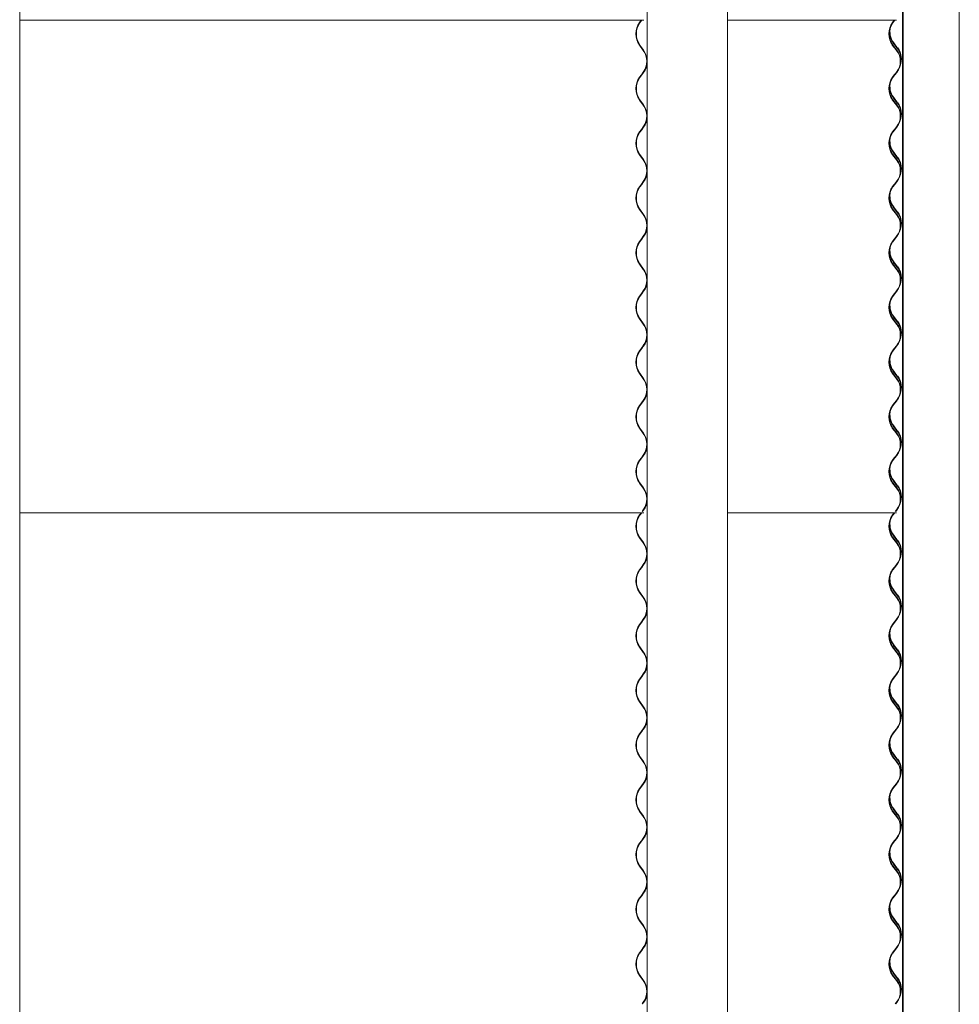
# Model space of a CAD drawing. Units: millimetres. Extents: x -5950 to 5950, y -41445 to 5950.
# Drawn here: x 4626 to 5935, y -39379 to -38008 of the extents above; entities that cross this region are included whole.
import ezdxf

# ---------------------------------------------------------------- set-up
doc = ezdxf.new("R2010")
doc.units = ezdxf.units.MM

msp = doc.modelspace()

# ---------------------------------------------------------------- linework, layer by layer
at = {"color": 7, "linetype": 'Continuous', "lineweight": 0}
for p, q in [((4626.4, -40749.9), (4626.4, -37166.7)), ((5500, -37166.7), (5500, -40749.9)), ((5612.1, -40749.9), (5612.1, -37166.7)), ((5856.5, -37166.7), (5856.5, -40749.9)), ((5934.7, -40749.9), (5934.7, -37166.7)), ((5855.6, -37308.4), (5855.6, -40749.9)), ((5855.7, -37307.6), (5855.7, -40749.9)), ((4626.4, -38008.3), (5495.4, -38008.3)), ((5491.8, -38008.3), (5489.5, -38011.5)), ((5490, -38011.9), (5492.5, -38008.3)), ((5612.1, -38008.3), (5847.2, -38008.3)), ((5841.4, -38011.9), (5844.2, -38008.3)), ((5841.4, -38011.9), (5844.2, -38008.3)), ((5844.3, -38008.3), (5841.8, -38011.5)), ((5842.3, -38011.9), (5845.1, -38008.3)), ((5489.5, -38043.2), (5494.7, -38050.4)), ((5495.1, -38050), (5490, -38042.8)), ((5847, -38050), (5841.4, -38042.8)), ((5847, -38050), (5841.4, -38042.8)), ((5841.8, -38043.2), (5847.3, -38050.4)), ((5847.8, -38050), (5842.3, -38042.8)), ((5842.8, -38040.2), (5848.3, -38047.4)), ((5848.8, -38047), (5843.3, -38039.8)), ((5852.9, -38062.4), (5852.9, -38063.5)), ((5492.1, -38084.1), (5489.5, -38087.7)), ((5490, -38088.1), (5492.5, -38084.5)), ((5494.7, -38080.5), (5492.1, -38084.1)), ((5492.5, -38084.5), (5495.1, -38080.9)), ((5841.4, -38088.1), (5844.2, -38084.5)), ((5841.4, -38088.1), (5844.2, -38084.5)), ((5844.6, -38084.1), (5841.8, -38087.7)), ((5842.3, -38088.1), (5845.1, -38084.5)), ((5844.2, -38084.5), (5847, -38080.9)), ((5844.2, -38084.5), (5847, -38080.9)), ((5847.3, -38080.5), (5844.6, -38084.1)), ((5845.1, -38084.5), (5847.8, -38080.9)), ((5489.5, -38119.4), (5494.7, -38126.6)), ((5495.1, -38126.2), (5490, -38119)), ((5847, -38126.2), (5841.4, -38119)), ((5847, -38126.2), (5841.4, -38119)), ((5841.8, -38119.4), (5847.3, -38126.6)), ((5847.8, -38126.2), (5842.3, -38119)), ((5842.8, -38116.4), (5848.3, -38123.6)), ((5848.8, -38123.2), (5843.3, -38116)), ((5852.9, -38138.6), (5852.9, -38139.7)), ((5492.1, -38160.3), (5489.5, -38163.9)), ((5490, -38164.3), (5492.5, -38160.7)), ((5494.7, -38156.7), (5492.1, -38160.3)), ((5492.5, -38160.7), (5495.1, -38157.1)), ((5841.4, -38164.3), (5844.2, -38160.7)), ((5841.4, -38164.3), (5844.2, -38160.7)), ((5844.6, -38160.3), (5841.8, -38163.9)), ((5842.3, -38164.3), (5845.1, -38160.7)), ((5844.2, -38160.7), (5847, -38157.1)), ((5844.2, -38160.7), (5847, -38157.1)), ((5847.3, -38156.7), (5844.6, -38160.3)), ((5845.1, -38160.7), (5847.8, -38157.1)), ((5489.5, -38195.6), (5494.7, -38202.8)), ((5495.1, -38202.4), (5490, -38195.2)), ((5847, -38202.4), (5841.4, -38195.2)), ((5847, -38202.4), (5841.4, -38195.2)), ((5841.8, -38195.6), (5847.3, -38202.8)), ((5847.8, -38202.4), (5842.3, -38195.2)), ((5842.8, -38192.6), (5848.3, -38199.8)), ((5848.8, -38199.4), (5843.3, -38192.2)), ((5852.9, -38214.8), (5852.9, -38215.9)), ((5492.1, -38236.5), (5489.5, -38240.1)), ((5490, -38240.5), (5492.5, -38236.9)), ((5494.7, -38232.9), (5492.1, -38236.5)), ((5492.5, -38236.9), (5495.1, -38233.3)), ((5841.4, -38240.5), (5844.2, -38236.9)), ((5841.4, -38240.5), (5844.2, -38236.9)), ((5844.6, -38236.5), (5841.8, -38240.1)), ((5842.3, -38240.5), (5845.1, -38236.9)), ((5844.2, -38236.9), (5847, -38233.3)), ((5844.2, -38236.9), (5847, -38233.3)), ((5847.3, -38232.9), (5844.6, -38236.5)), ((5845.1, -38236.9), (5847.8, -38233.3)), ((5842.8, -38268.8), (5848.3, -38276)), ((5848.8, -38275.6), (5843.3, -38268.4)), ((5489.5, -38271.8), (5494.7, -38279)), ((5495.1, -38278.6), (5490, -38271.4)), ((5847, -38278.6), (5841.4, -38271.4)), ((5847, -38278.6), (5841.4, -38271.4)), ((5841.8, -38271.8), (5847.3, -38279)), ((5847.8, -38278.6), (5842.3, -38271.4)), ((5852.9, -38291), (5852.9, -38292.1)), ((5494.7, -38309.1), (5492.1, -38312.7)), ((5492.5, -38313.1), (5495.1, -38309.5)), ((5844.2, -38313.1), (5847, -38309.5)), ((5844.2, -38313.1), (5847, -38309.5)), ((5847.3, -38309.1), (5844.6, -38312.7)), ((5845.1, -38313.1), (5847.8, -38309.5)), ((5492.1, -38312.7), (5489.5, -38316.3)), ((5490, -38316.7), (5492.5, -38313.1)), ((5841.4, -38316.7), (5844.2, -38313.1)), ((5841.4, -38316.7), (5844.2, -38313.1)), ((5844.6, -38312.7), (5841.8, -38316.3)), ((5842.3, -38316.7), (5845.1, -38313.1)), ((5489.5, -38348), (5494.7, -38355.2)), ((5495.1, -38354.8), (5490, -38347.6)), ((5847, -38354.8), (5841.4, -38347.6)), ((5847, -38354.8), (5841.4, -38347.6)), ((5841.8, -38348), (5847.3, -38355.2)), ((5847.8, -38354.8), (5842.3, -38347.6)), ((5842.8, -38345), (5848.3, -38352.2)), ((5848.8, -38351.8), (5843.3, -38344.6)), ((5852.9, -38367.2), (5852.9, -38368.3)), ((5492.1, -38388.9), (5489.5, -38392.5)), ((5490, -38392.9), (5492.5, -38389.3)), ((5494.7, -38385.3), (5492.1, -38388.9)), ((5492.5, -38389.3), (5495.1, -38385.7)), ((5841.4, -38392.9), (5844.2, -38389.3)), ((5841.4, -38392.9), (5844.2, -38389.3)), ((5844.6, -38388.9), (5841.8, -38392.5)), ((5842.3, -38392.9), (5845.1, -38389.3)), ((5844.2, -38389.3), (5847, -38385.7)), ((5844.2, -38389.3), (5847, -38385.7)), ((5847.3, -38385.3), (5844.6, -38388.9)), ((5845.1, -38389.3), (5847.8, -38385.7)), ((5842.8, -38421.2), (5848.3, -38428.4)), ((5848.8, -38428), (5843.3, -38420.8)), ((5489.5, -38424.2), (5494.7, -38431.4)), ((5495.1, -38431), (5490, -38423.8)), ((5847, -38431), (5841.4, -38423.8)), ((5847, -38431), (5841.4, -38423.8)), ((5841.8, -38424.2), (5847.3, -38431.4)), ((5847.8, -38431), (5842.3, -38423.8)), ((5852.9, -38443.4), (5852.9, -38444.5)), ((5494.7, -38461.5), (5492.1, -38465.1)), ((5492.5, -38465.5), (5495.1, -38461.9)), ((5844.2, -38465.5), (5847, -38461.9)), ((5844.2, -38465.5), (5847, -38461.9)), ((5847.3, -38461.5), (5844.6, -38465.1)), ((5845.1, -38465.5), (5847.8, -38461.9)), ((5492.1, -38465.1), (5489.5, -38468.7)), ((5490, -38469.1), (5492.5, -38465.5)), ((5841.4, -38469.1), (5844.2, -38465.5)), ((5841.4, -38469.1), (5844.2, -38465.5)), ((5844.6, -38465.1), (5841.8, -38468.7)), ((5842.3, -38469.1), (5845.1, -38465.5)), ((5489.5, -38500.4), (5494.7, -38507.6)), ((5495.1, -38507.2), (5490, -38500)), ((5847, -38507.2), (5841.4, -38500)), ((5847, -38507.2), (5841.4, -38500)), ((5841.8, -38500.4), (5847.3, -38507.6)), ((5847.8, -38507.2), (5842.3, -38500)), ((5842.8, -38497.4), (5848.3, -38504.6)), ((5848.8, -38504.2), (5843.3, -38497)), ((5852.9, -38519.6), (5852.9, -38520.7)), ((5492.1, -38541.3), (5489.5, -38544.9)), ((5490, -38545.3), (5492.5, -38541.7)), ((5494.7, -38537.7), (5492.1, -38541.3)), ((5492.5, -38541.7), (5495.1, -38538.1)), ((5841.4, -38545.3), (5844.2, -38541.7)), ((5841.4, -38545.3), (5844.2, -38541.7)), ((5844.6, -38541.3), (5841.8, -38544.9)), ((5842.3, -38545.3), (5845.1, -38541.7)), ((5844.2, -38541.7), (5847, -38538.1)), ((5844.2, -38541.7), (5847, -38538.1)), ((5847.3, -38537.7), (5844.6, -38541.3)), ((5845.1, -38541.7), (5847.8, -38538.1)), ((5489.5, -38576.6), (5494.7, -38583.8)), ((5495.1, -38583.4), (5490, -38576.2)), ((5847, -38583.4), (5841.4, -38576.2)), ((5847, -38583.4), (5841.4, -38576.2)), ((5841.8, -38576.6), (5847.3, -38583.8)), ((5847.8, -38583.4), (5842.3, -38576.2)), ((5842.8, -38573.6), (5848.3, -38580.8)), ((5848.8, -38580.4), (5843.3, -38573.2)), ((5852.9, -38595.8), (5852.9, -38596.9)), ((5492.1, -38617.5), (5489.5, -38621.1)), ((5490, -38621.5), (5492.5, -38617.9)), ((5494.7, -38613.9), (5492.1, -38617.5)), ((5492.5, -38617.9), (5495.1, -38614.3)), ((5841.4, -38621.5), (5844.2, -38617.9)), ((5841.4, -38621.5), (5844.2, -38617.9)), ((5844.6, -38617.5), (5841.8, -38621.1)), ((5842.3, -38621.5), (5845.1, -38617.9)), ((5844.2, -38617.9), (5847, -38614.3)), ((5844.2, -38617.9), (5847, -38614.3)), ((5847.3, -38613.9), (5844.6, -38617.5)), ((5845.1, -38617.9), (5847.8, -38614.3)), ((5489.5, -38652.8), (5494.7, -38660)), ((5495.1, -38659.6), (5490, -38652.4)), ((5847, -38659.6), (5841.4, -38652.4)), ((5847, -38659.6), (5841.4, -38652.4)), ((5841.8, -38652.8), (5847.3, -38660)), ((5847.8, -38659.6), (5842.3, -38652.4)), ((5842.8, -38649.8), (5848.3, -38657)), ((5848.8, -38656.6), (5843.3, -38649.4)), ((5852.9, -38672), (5852.9, -38673.1)), ((4626.4, -38694.1), (5495.4, -38694.1)), ((5491.8, -38694.1), (5489.5, -38697.3)), ((5490, -38697.7), (5492.5, -38694.1)), ((5494.7, -38690.1), (5493, -38692.5)), ((5493.7, -38692.5), (5495.1, -38690.5)), ((5612.1, -38694.1), (5847.2, -38694.1)), ((5841.4, -38697.7), (5844.2, -38694.1)), ((5841.4, -38697.7), (5844.2, -38694.1)), ((5844.3, -38694.1), (5841.8, -38697.3)), ((5842.3, -38697.7), (5845.1, -38694.1)), ((5845.4, -38692.5), (5847, -38690.5)), ((5845.4, -38692.5), (5847, -38690.5)), ((5847.3, -38690.1), (5845.5, -38692.5)), ((5846.2, -38692.5), (5847.8, -38690.5)), ((5489.5, -38729), (5494.7, -38736.2)), ((5495.1, -38735.8), (5490, -38728.6)), ((5847, -38735.8), (5841.4, -38728.6)), ((5847, -38735.8), (5841.4, -38728.6)), ((5841.8, -38729), (5847.3, -38736.2)), ((5847.8, -38735.8), (5842.3, -38728.6)), ((5842.8, -38726), (5848.3, -38733.2)), ((5848.8, -38732.8), (5843.3, -38725.6)), ((5852.9, -38748.2), (5852.9, -38749.3)), ((5492.1, -38769.9), (5489.5, -38773.5)), ((5490, -38773.9), (5492.5, -38770.3)), ((5494.7, -38766.3), (5492.1, -38769.9)), ((5492.5, -38770.3), (5495.1, -38766.7)), ((5841.4, -38773.9), (5844.2, -38770.3)), ((5841.4, -38773.9), (5844.2, -38770.3)), ((5844.6, -38769.9), (5841.8, -38773.5)), ((5842.3, -38773.9), (5845.1, -38770.3)), ((5844.2, -38770.3), (5847, -38766.7)), ((5844.2, -38770.3), (5847, -38766.7)), ((5847.3, -38766.3), (5844.6, -38769.9)), ((5845.1, -38770.3), (5847.8, -38766.7)), ((5489.5, -38805.2), (5494.7, -38812.4)), ((5495.1, -38812), (5490, -38804.8)), ((5847, -38812), (5841.4, -38804.8)), ((5847, -38812), (5841.4, -38804.8)), ((5841.8, -38805.2), (5847.3, -38812.4)), ((5847.8, -38812), (5842.3, -38804.8)), ((5842.8, -38802.2), (5848.3, -38809.4)), ((5848.8, -38809), (5843.3, -38801.8)), ((5852.9, -38824.4), (5852.9, -38825.5)), ((5492.1, -38846.1), (5489.5, -38849.7)), ((5494.7, -38842.5), (5492.1, -38846.1)), ((5492.5, -38846.5), (5495.1, -38842.9)), ((5844.6, -38846.1), (5841.8, -38849.7)), ((5844.2, -38846.5), (5847, -38842.9)), ((5844.2, -38846.5), (5847, -38842.9)), ((5847.3, -38842.5), (5844.6, -38846.1)), ((5845.1, -38846.5), (5847.8, -38842.9)), ((5490, -38850.1), (5492.5, -38846.5)), ((5841.4, -38850.1), (5844.2, -38846.5)), ((5841.4, -38850.1), (5844.2, -38846.5)), ((5842.3, -38850.1), (5845.1, -38846.5)), ((5489.5, -38881.4), (5494.7, -38888.6)), ((5495.1, -38888.2), (5490, -38881)), ((5847, -38888.2), (5841.4, -38881)), ((5847, -38888.2), (5841.4, -38881)), ((5841.8, -38881.4), (5847.3, -38888.6)), ((5847.8, -38888.2), (5842.3, -38881)), ((5842.8, -38878.4), (5848.3, -38885.6)), ((5848.8, -38885.2), (5843.3, -38878)), ((5852.9, -38900.6), (5852.9, -38901.7)), ((5492.1, -38922.3), (5489.5, -38925.9)), ((5490, -38926.3), (5492.5, -38922.7)), ((5494.7, -38918.7), (5492.1, -38922.3)), ((5492.5, -38922.7), (5495.1, -38919.1)), ((5841.4, -38926.3), (5844.2, -38922.7)), ((5841.4, -38926.3), (5844.2, -38922.7)), ((5844.6, -38922.3), (5841.8, -38925.9)), ((5842.3, -38926.3), (5845.1, -38922.7)), ((5844.2, -38922.7), (5847, -38919.1)), ((5844.2, -38922.7), (5847, -38919.1)), ((5847.3, -38918.7), (5844.6, -38922.3)), ((5845.1, -38922.7), (5847.8, -38919.1)), ((5842.8, -38954.6), (5848.3, -38961.8)), ((5848.8, -38961.4), (5843.3, -38954.2)), ((5489.5, -38957.6), (5494.7, -38964.8)), ((5495.1, -38964.4), (5490, -38957.2)), ((5847, -38964.4), (5841.4, -38957.2)), ((5847, -38964.4), (5841.4, -38957.2)), ((5841.8, -38957.6), (5847.3, -38964.8)), ((5847.8, -38964.4), (5842.3, -38957.2)), ((5852.9, -38976.8), (5852.9, -38977.9)), ((5494.7, -38994.9), (5492.1, -38998.5)), ((5492.5, -38998.9), (5495.1, -38995.3)), ((5844.2, -38998.9), (5847, -38995.3)), ((5844.2, -38998.9), (5847, -38995.3)), ((5847.3, -38994.9), (5844.6, -38998.5)), ((5845.1, -38998.9), (5847.8, -38995.3)), ((5492.1, -38998.5), (5489.5, -39002.1)), ((5490, -39002.5), (5492.5, -38998.9)), ((5841.4, -39002.5), (5844.2, -38998.9)), ((5841.4, -39002.5), (5844.2, -38998.9)), ((5844.6, -38998.5), (5841.8, -39002.1)), ((5842.3, -39002.5), (5845.1, -38998.9)), ((5489.5, -39033.8), (5494.7, -39041)), ((5495.1, -39040.6), (5490, -39033.4)), ((5847, -39040.6), (5841.4, -39033.4)), ((5847, -39040.6), (5841.4, -39033.4)), ((5841.8, -39033.8), (5847.3, -39041)), ((5847.8, -39040.6), (5842.3, -39033.4)), ((5842.8, -39030.8), (5848.3, -39038)), ((5848.8, -39037.6), (5843.3, -39030.4)), ((5852.9, -39053), (5852.9, -39054.1)), ((5492.1, -39074.7), (5489.5, -39078.3)), ((5490, -39078.7), (5492.5, -39075.1)), ((5494.7, -39071.1), (5492.1, -39074.7)), ((5492.5, -39075.1), (5495.1, -39071.5)), ((5841.4, -39078.7), (5844.2, -39075.1)), ((5841.4, -39078.7), (5844.2, -39075.1)), ((5844.6, -39074.7), (5841.8, -39078.3)), ((5842.3, -39078.7), (5845.1, -39075.1)), ((5844.2, -39075.1), (5847, -39071.5)), ((5844.2, -39075.1), (5847, -39071.5)), ((5847.3, -39071.1), (5844.6, -39074.7)), ((5845.1, -39075.1), (5847.8, -39071.5)), ((5842.8, -39107), (5848.3, -39114.2)), ((5848.8, -39113.8), (5843.3, -39106.6)), ((5489.5, -39110), (5494.7, -39117.2)), ((5495.1, -39116.8), (5490, -39109.6)), ((5847, -39116.8), (5841.4, -39109.6)), ((5847, -39116.8), (5841.4, -39109.6)), ((5841.8, -39110), (5847.3, -39117.2)), ((5847.8, -39116.8), (5842.3, -39109.6)), ((5852.9, -39129.2), (5852.9, -39130.3)), ((5494.7, -39147.3), (5492.1, -39150.9)), ((5492.5, -39151.3), (5495.1, -39147.7)), ((5844.2, -39151.3), (5847, -39147.7)), ((5844.2, -39151.3), (5847, -39147.7)), ((5847.3, -39147.3), (5844.6, -39150.9)), ((5845.1, -39151.3), (5847.8, -39147.7)), ((5492.1, -39150.9), (5489.5, -39154.5)), ((5490, -39154.9), (5492.5, -39151.3)), ((5841.4, -39154.9), (5844.2, -39151.3)), ((5841.4, -39154.9), (5844.2, -39151.3)), ((5844.6, -39150.9), (5841.8, -39154.5)), ((5842.3, -39154.9), (5845.1, -39151.3)), ((5489.5, -39186.2), (5494.7, -39193.4)), ((5495.1, -39193), (5490, -39185.8)), ((5847, -39193), (5841.4, -39185.8)), ((5847, -39193), (5841.4, -39185.8)), ((5841.8, -39186.2), (5847.3, -39193.4)), ((5847.8, -39193), (5842.3, -39185.8)), ((5842.8, -39183.2), (5848.3, -39190.4)), ((5848.8, -39190), (5843.3, -39182.8)), ((5852.9, -39205.4), (5852.9, -39206.5)), ((5492.1, -39227.1), (5489.5, -39230.7)), ((5490, -39231.1), (5492.5, -39227.5)), ((5494.7, -39223.5), (5492.1, -39227.1)), ((5492.5, -39227.5), (5495.1, -39223.9)), ((5841.4, -39231.1), (5844.2, -39227.5)), ((5841.4, -39231.1), (5844.2, -39227.5)), ((5844.6, -39227.1), (5841.8, -39230.7)), ((5842.3, -39231.1), (5845.1, -39227.5)), ((5844.2, -39227.5), (5847, -39223.9)), ((5844.2, -39227.5), (5847, -39223.9)), ((5847.3, -39223.5), (5844.6, -39227.1)), ((5845.1, -39227.5), (5847.8, -39223.9)), ((5489.5, -39262.4), (5494.7, -39269.6)), ((5495.1, -39269.2), (5490, -39262)), ((5847, -39269.2), (5841.4, -39262)), ((5847, -39269.2), (5841.4, -39262)), ((5841.8, -39262.4), (5847.3, -39269.6)), ((5847.8, -39269.2), (5842.3, -39262)), ((5842.8, -39259.4), (5848.3, -39266.6)), ((5848.8, -39266.2), (5843.3, -39259)), ((5852.9, -39281.6), (5852.9, -39282.7)), ((5492.1, -39303.3), (5489.5, -39306.9)), ((5490, -39307.3), (5492.5, -39303.7)), ((5494.7, -39299.7), (5492.1, -39303.3)), ((5492.5, -39303.7), (5495.1, -39300.1)), ((5841.4, -39307.3), (5844.2, -39303.7)), ((5841.4, -39307.3), (5844.2, -39303.7)), ((5844.6, -39303.3), (5841.8, -39306.9)), ((5842.3, -39307.3), (5845.1, -39303.7)), ((5844.2, -39303.7), (5847, -39300.1)), ((5844.2, -39303.7), (5847, -39300.1)), ((5847.3, -39299.7), (5844.6, -39303.3)), ((5845.1, -39303.7), (5847.8, -39300.1)), ((5489.5, -39338.6), (5494.7, -39345.8)), ((5495.1, -39345.4), (5490, -39338.2)), ((5847, -39345.4), (5841.4, -39338.2)), ((5847, -39345.4), (5841.4, -39338.2)), ((5841.8, -39338.6), (5847.3, -39345.8)), ((5847.8, -39345.4), (5842.3, -39338.2)), ((5842.8, -39335.6), (5848.3, -39342.8)), ((5848.8, -39342.4), (5843.3, -39335.2)), ((5852.9, -39357.8), (5852.9, -39358.9)), ((5494.7, -39375.9), (5493, -39378.3)), ((5493.7, -39378.3), (5495.1, -39376.3)), ((5845.4, -39378.3), (5847, -39376.3)), ((5845.4, -39378.3), (5847, -39376.3)), ((5847.3, -39375.9), (5845.5, -39378.3)), ((5846.2, -39378.3), (5847.8, -39376.3))]:
    msp.add_line(p, q, dxfattribs=at)
at = {"color": 7, "linetype": 'Continuous', "lineweight": 0, "flags": 128}
for points in [[(5852.7, -38062.5), (5852.7, -38061.3), (5852.6, -38059.7), (5852.4, -38058.3), (5852.3, -38057.3), (5852.2, -38057), (5852.3, -38057.2), (5852.5, -38058), (5852.7, -38059.3), (5852.9, -38061), (5852.9, -38062.4), (5852.9, -38062.4)], [(5852.7, -38138.7), (5852.7, -38137.5), (5852.6, -38135.9), (5852.4, -38134.5), (5852.3, -38133.5), (5852.2, -38133.2), (5852.3, -38133.4), (5852.5, -38134.2), (5852.7, -38135.5), (5852.9, -38137.2), (5852.9, -38138.6), (5852.9, -38138.6)], [(5852.7, -38214.9), (5852.7, -38213.7), (5852.6, -38212.1), (5852.4, -38210.7), (5852.3, -38209.7), (5852.2, -38209.4), (5852.3, -38209.6), (5852.5, -38210.4), (5852.7, -38211.7), (5852.9, -38213.4), (5852.9, -38214.8), (5852.9, -38214.8)], [(5852.7, -38291.1), (5852.7, -38289.9), (5852.6, -38288.3), (5852.4, -38286.9), (5852.3, -38285.9), (5852.2, -38285.6), (5852.3, -38285.8), (5852.5, -38286.6), (5852.7, -38287.9), (5852.9, -38289.6), (5852.9, -38291), (5852.9, -38291)], [(5852.7, -38367.3), (5852.7, -38366.1), (5852.6, -38364.5), (5852.4, -38363.1), (5852.3, -38362.1), (5852.2, -38361.8), (5852.3, -38362), (5852.5, -38362.8), (5852.7, -38364.1), (5852.9, -38365.8), (5852.9, -38367.2), (5852.9, -38367.2)], [(5852.7, -38443.5), (5852.7, -38442.3), (5852.6, -38440.7), (5852.4, -38439.3), (5852.3, -38438.3), (5852.2, -38438), (5852.3, -38438.2), (5852.5, -38439), (5852.7, -38440.3), (5852.9, -38442), (5852.9, -38443.4), (5852.9, -38443.4)], [(5852.7, -38519.7), (5852.7, -38518.5), (5852.6, -38516.9), (5852.4, -38515.5), (5852.3, -38514.5), (5852.2, -38514.2), (5852.3, -38514.4), (5852.5, -38515.2), (5852.7, -38516.5), (5852.9, -38518.2), (5852.9, -38519.6), (5852.9, -38519.6)], [(5852.7, -38595.9), (5852.7, -38594.7), (5852.6, -38593.1), (5852.4, -38591.7), (5852.3, -38590.7), (5852.2, -38590.4), (5852.3, -38590.6), (5852.5, -38591.4), (5852.7, -38592.7), (5852.9, -38594.4), (5852.9, -38595.8), (5852.9, -38595.8)], [(5852.7, -38672.1), (5852.7, -38670.9), (5852.6, -38669.3), (5852.4, -38667.9), (5852.3, -38666.9), (5852.2, -38666.6), (5852.3, -38666.8), (5852.5, -38667.6), (5852.7, -38668.9), (5852.9, -38670.6), (5852.9, -38672), (5852.9, -38672)], [(5852.7, -38748.3), (5852.7, -38747.1), (5852.6, -38745.5), (5852.4, -38744.1), (5852.3, -38743.1), (5852.2, -38742.8), (5852.3, -38743), (5852.5, -38743.8), (5852.7, -38745.1), (5852.9, -38746.8), (5852.9, -38748.2), (5852.9, -38748.2)], [(5852.7, -38824.5), (5852.7, -38823.3), (5852.6, -38821.7), (5852.4, -38820.3), (5852.3, -38819.3), (5852.2, -38819), (5852.3, -38819.2), (5852.5, -38820), (5852.7, -38821.3), (5852.9, -38823), (5852.9, -38824.4), (5852.9, -38824.4)], [(5852.7, -38900.7), (5852.7, -38899.5), (5852.6, -38897.9), (5852.4, -38896.5), (5852.3, -38895.5), (5852.2, -38895.2), (5852.3, -38895.4), (5852.5, -38896.2), (5852.7, -38897.5), (5852.9, -38899.2), (5852.9, -38900.6), (5852.9, -38900.6)], [(5852.7, -38976.9), (5852.7, -38975.7), (5852.6, -38974.1), (5852.4, -38972.7), (5852.3, -38971.7), (5852.2, -38971.4), (5852.3, -38971.6), (5852.5, -38972.4), (5852.7, -38973.7), (5852.9, -38975.4), (5852.9, -38976.8), (5852.9, -38976.8)], [(5852.7, -39053.1), (5852.7, -39051.9), (5852.6, -39050.3), (5852.4, -39048.9), (5852.3, -39047.9), (5852.2, -39047.6), (5852.3, -39047.8), (5852.5, -39048.6), (5852.7, -39049.9), (5852.9, -39051.6), (5852.9, -39053), (5852.9, -39053)], [(5852.7, -39129.3), (5852.7, -39128.1), (5852.6, -39126.5), (5852.4, -39125.1), (5852.3, -39124.1), (5852.2, -39123.8), (5852.3, -39124), (5852.5, -39124.8), (5852.7, -39126.1), (5852.9, -39127.8), (5852.9, -39129.2), (5852.9, -39129.2)], [(5852.7, -39205.5), (5852.7, -39204.3), (5852.6, -39202.7), (5852.4, -39201.3), (5852.3, -39200.3), (5852.2, -39200), (5852.3, -39200.2), (5852.5, -39201), (5852.7, -39202.3), (5852.9, -39204), (5852.9, -39205.4), (5852.9, -39205.4)], [(5852.7, -39281.7), (5852.7, -39280.5), (5852.6, -39278.9), (5852.4, -39277.5), (5852.3, -39276.5), (5852.2, -39276.2), (5852.3, -39276.4), (5852.5, -39277.2), (5852.7, -39278.5), (5852.9, -39280.2), (5852.9, -39281.6), (5852.9, -39281.6)], [(5852.7, -39357.9), (5852.7, -39356.7), (5852.6, -39355.1), (5852.4, -39353.7), (5852.3, -39352.7), (5852.2, -39352.4), (5852.3, -39352.6), (5852.5, -39353.4), (5852.7, -39354.7), (5852.9, -39356.4), (5852.9, -39357.8), (5852.9, -39357.8)]]:
    msp.add_lwpolyline(points, dxfattribs=at)
at = {"color": 7, "linetype": 'Continuous', "lineweight": 0}
for centre, radius, start, end in [((5511.7, -38027.3), 27.3, 144.5456, 215.4544), ((5511.7, -38027.3), 26.6, 144.5456, 215.4544), ((5862.5, -38027.3), 26, 142.5158, 217.4842), ((5862.5, -38027.3), 25.4, 142.5158, 217.4842), ((5863.5, -38024.3), 26, 175.9479, 217.4841), ((5863.5, -38024.3), 25.4, 165.1339, 217.4841), ((5473.5, -38065.4), 26, 324.5456, 35.4544), ((5473.7, -38065.3), 26.3, 4.3513, 35.5866), ((5827.7, -38065.4), 24.8, 322.5158, 37.4842), ((5827.7, -38065.4), 25.4, 322.5158, 37.4842), ((5828.7, -38062.4), 24.8, 348.9413, 37.4841), ((5828.7, -38062.4), 25.4, 338.0044, 37.4841), ((5473.7, -38065.6), 26.4, 324.4375, 355.6245), ((5511.7, -38103.5), 27.3, 144.5456, 215.4544), ((5511.7, -38103.5), 26.6, 144.5456, 215.4544), ((5862.5, -38103.5), 26, 142.5158, 217.4842), ((5862.5, -38103.5), 25.4, 142.5158, 217.4842), ((5863.5, -38100.5), 26, 175.9395, 217.4841), ((5863.5, -38100.5), 25.4, 165.1339, 217.4841), ((5473.5, -38141.6), 26, 324.5456, 35.4544), ((5473.7, -38141.5), 26.3, 4.3513, 35.5866), ((5827.7, -38141.6), 24.8, 322.5158, 37.4842), ((5827.7, -38141.6), 25.4, 322.5158, 37.4842), ((5828.7, -38138.6), 24.8, 348.9417, 37.4841), ((5828.7, -38138.6), 25.4, 338.0128, 37.4841), ((5473.7, -38141.8), 26.4, 324.4375, 355.6245), ((5511.7, -38179.7), 27.3, 144.5456, 215.4544), ((5511.7, -38179.7), 26.6, 144.5456, 215.4544), ((5862.5, -38179.7), 26, 142.5158, 217.4842), ((5862.5, -38179.7), 25.4, 142.5158, 217.4842), ((5863.5, -38176.7), 25.4, 165.1339, 217.4841), ((5863.5, -38176.7), 26, 175.9632, 217.4841), ((5828.7, -38214.8), 24.8, 348.9313, 37.4841), ((5828.7, -38214.8), 25.4, 337.9877, 37.4841), ((5473.5, -38217.8), 26, 324.5456, 35.4544), ((5473.7, -38217.7), 26.3, 4.3513, 35.5866), ((5827.7, -38217.8), 24.8, 322.5158, 37.4842), ((5827.7, -38217.8), 25.4, 322.5158, 37.4842), ((5473.7, -38218), 26.4, 324.4375, 355.6245), ((5511.7, -38255.9), 27.3, 144.5456, 215.4544), ((5511.7, -38255.9), 26.6, 144.5456, 215.4544), ((5862.5, -38255.9), 26, 142.5158, 217.4842), ((5862.5, -38255.9), 25.4, 142.5158, 217.4842), ((5863.5, -38252.9), 26, 175.9315, 217.4841), ((5863.5, -38252.9), 25.4, 165.1339, 217.4841), ((5473.5, -38294), 26, 324.5456, 35.4544), ((5473.7, -38293.9), 26.3, 4.3513, 35.5866), ((5827.7, -38294), 24.8, 322.5158, 37.4842), ((5827.7, -38294), 25.4, 322.5158, 37.4842), ((5828.7, -38291), 24.8, 348.9499, 37.4841), ((5828.7, -38291), 25.4, 337.9961, 37.4841), ((5473.7, -38294.2), 26.4, 324.4375, 355.6245), ((5511.7, -38332.1), 27.3, 144.5456, 215.4544), ((5511.7, -38332.1), 26.6, 144.5456, 215.4544), ((5862.5, -38332.1), 26, 142.5158, 217.4842), ((5862.5, -38332.1), 25.4, 142.5158, 217.4842), ((5863.5, -38329.1), 25.4, 165.1256, 217.4841), ((5863.5, -38329.1), 26, 175.9465, 217.4841), ((5828.7, -38367.2), 24.8, 348.9413, 37.4841), ((5828.7, -38367.2), 25.4, 338.0044, 37.4841), ((5473.5, -38370.2), 26, 324.5456, 35.4544), ((5473.7, -38370.1), 26.3, 4.3513, 35.5866), ((5827.7, -38370.2), 24.8, 322.5158, 37.4842), ((5827.7, -38370.2), 25.4, 322.5158, 37.4842), ((5473.7, -38370.4), 26.4, 324.4375, 355.6245), ((5511.7, -38408.3), 27.3, 144.5456, 215.4544), ((5511.7, -38408.3), 26.6, 144.5456, 215.4544), ((5862.5, -38408.3), 26, 142.5158, 217.4842), ((5862.5, -38408.3), 25.4, 142.5158, 217.4842), ((5863.5, -38405.3), 26, 175.9388, 217.4841), ((5863.5, -38405.3), 25.4, 165.1339, 217.4841), ((5473.5, -38446.4), 26, 324.5456, 35.4544), ((5473.7, -38446.3), 26.3, 4.3513, 35.5866), ((5827.7, -38446.4), 24.8, 322.5158, 37.4842), ((5827.7, -38446.4), 25.4, 322.5158, 37.4842), ((5828.7, -38443.4), 24.8, 348.9327, 37.4841), ((5828.7, -38443.4), 25.4, 337.9793, 37.4841), ((5473.7, -38446.6), 26.4, 324.4375, 355.6245), ((5511.7, -38484.5), 27.3, 144.5456, 215.4544), ((5511.7, -38484.5), 26.6, 144.5456, 215.4544), ((5862.5, -38484.5), 26, 142.5158, 217.4842), ((5862.5, -38484.5), 25.4, 142.5158, 217.4842), ((5863.5, -38481.5), 25.4, 165.1423, 217.4841), ((5863.5, -38481.5), 26, 175.9388, 217.4841), ((5473.5, -38522.6), 26, 324.5456, 35.4544), ((5473.7, -38522.5), 26.3, 4.3513, 35.5866), ((5827.7, -38522.6), 24.8, 322.5158, 37.4842), ((5827.7, -38522.6), 25.4, 322.5158, 37.4842), ((5828.7, -38519.6), 24.8, 348.9223, 37.4841), ((5828.7, -38519.6), 25.4, 337.9877, 37.4841), ((5473.7, -38522.8), 26.4, 324.4375, 355.6245), ((5511.7, -38560.7), 27.3, 144.5456, 215.4544), ((5511.7, -38560.7), 26.6, 144.5456, 215.4544), ((5862.5, -38560.7), 26, 142.5158, 217.4842), ((5862.5, -38560.7), 25.4, 142.5158, 217.4842), ((5863.5, -38557.7), 26, 175.9399, 217.4841), ((5863.5, -38557.7), 25.4, 165.1339, 217.4841), ((5473.5, -38598.8), 26, 324.5456, 35.4544), ((5473.7, -38598.7), 26.3, 4.3513, 35.5866), ((5827.7, -38598.8), 24.8, 322.5158, 37.4842), ((5827.7, -38598.8), 25.4, 322.5158, 37.4842), ((5828.7, -38595.8), 24.8, 348.9326, 37.4841), ((5828.7, -38595.8), 25.4, 337.9793, 37.4841), ((5473.7, -38599), 26.4, 324.4375, 355.6245), ((5511.7, -38636.9), 27.3, 144.5456, 215.4544), ((5511.7, -38636.9), 26.6, 144.5456, 215.4544), ((5862.5, -38636.9), 26, 142.5158, 217.4842), ((5862.5, -38636.9), 25.4, 142.5158, 217.4842), ((5863.5, -38633.9), 26, 175.9476, 217.4841), ((5863.5, -38633.9), 25.4, 165.1506, 217.4841), ((5473.5, -38675), 26, 324.5456, 35.4544), ((5473.7, -38674.9), 26.3, 4.3513, 35.5866), ((5827.7, -38675), 24.8, 322.5158, 37.4842), ((5827.7, -38675), 25.4, 322.5158, 37.4842), ((5828.7, -38672), 24.8, 348.924, 37.4841), ((5828.7, -38672), 25.4, 337.9877, 37.4841), ((5473.7, -38675.2), 26.4, 324.4375, 355.6245), ((5511.7, -38713.1), 27.3, 144.5456, 215.4544), ((5511.7, -38713.1), 26.6, 144.5456, 215.4544), ((5862.5, -38713.1), 26, 142.5158, 217.4842), ((5862.5, -38713.1), 25.4, 142.5158, 217.4842), ((5863.5, -38710.1), 26, 175.9479, 217.4841), ((5863.5, -38710.1), 25.4, 165.1339, 217.4841), ((5473.5, -38751.2), 26, 324.5456, 35.4544), ((5473.7, -38751.1), 26.3, 4.3513, 35.5866), ((5827.7, -38751.2), 24.8, 322.5158, 37.4842), ((5827.7, -38751.2), 25.4, 322.5158, 37.4842), ((5828.7, -38748.2), 24.8, 348.9413, 37.4841), ((5828.7, -38748.2), 25.4, 338.0044, 37.4841), ((5473.7, -38751.4), 26.4, 324.4375, 355.6245), ((5511.7, -38789.3), 27.3, 144.5456, 215.4544), ((5511.7, -38789.3), 26.6, 144.5456, 215.4544), ((5862.5, -38789.3), 26, 142.5158, 217.4842), ((5862.5, -38789.3), 25.4, 142.5158, 217.4842), ((5863.5, -38786.3), 26, 175.9395, 217.4841), ((5863.5, -38786.3), 25.4, 165.1339, 217.4841), ((5473.5, -38827.4), 26, 324.5456, 35.4544), ((5473.7, -38827.3), 26.3, 4.3513, 35.5866), ((5827.7, -38827.4), 24.8, 322.5158, 37.4842), ((5827.7, -38827.4), 25.4, 322.5158, 37.4842), ((5828.7, -38824.4), 24.8, 348.9417, 37.4841), ((5828.7, -38824.4), 25.4, 338.0128, 37.4841), ((5473.7, -38827.6), 26.4, 324.4375, 355.6245), ((5511.7, -38865.5), 27.3, 144.5456, 215.4544), ((5511.7, -38865.5), 26.6, 144.5456, 215.4544), ((5862.5, -38865.5), 26, 142.5158, 217.4842), ((5862.5, -38865.5), 25.4, 142.5158, 217.4842), ((5863.5, -38862.5), 25.4, 165.1339, 217.4841), ((5863.5, -38862.5), 26, 175.9632, 217.4841), ((5828.7, -38900.6), 24.8, 348.9313, 37.4841), ((5828.7, -38900.6), 25.4, 337.9877, 37.4841), ((5473.5, -38903.6), 26, 324.5456, 35.4544), ((5473.7, -38903.5), 26.3, 4.3513, 35.5866), ((5827.7, -38903.6), 24.8, 322.5158, 37.4842), ((5827.7, -38903.6), 25.4, 322.5158, 37.4842), ((5473.7, -38903.8), 26.4, 324.4375, 355.6245), ((5511.7, -38941.7), 27.3, 144.5456, 215.4544), ((5511.7, -38941.7), 26.6, 144.5456, 215.4544), ((5862.5, -38941.7), 26, 142.5158, 217.4842), ((5862.5, -38941.7), 25.4, 142.5158, 217.4842), ((5863.5, -38938.7), 26, 175.9315, 217.4841), ((5863.5, -38938.7), 25.4, 165.1339, 217.4841), ((5473.5, -38979.8), 26, 324.5456, 35.4544), ((5473.7, -38979.7), 26.3, 4.3513, 35.5866), ((5827.7, -38979.8), 24.8, 322.5158, 37.4842), ((5827.7, -38979.8), 25.4, 322.5158, 37.4842), ((5828.7, -38976.8), 24.8, 348.9499, 37.4841), ((5828.7, -38976.8), 25.4, 337.9961, 37.4841), ((5473.7, -38980), 26.4, 324.4375, 355.6245), ((5511.7, -39017.9), 27.3, 144.5456, 215.4544), ((5511.7, -39017.9), 26.6, 144.5456, 215.4544), ((5862.5, -39017.9), 26, 142.5158, 217.4842), ((5862.5, -39017.9), 25.4, 142.5158, 217.4842), ((5863.5, -39014.9), 25.4, 165.1256, 217.4841), ((5863.5, -39014.9), 26, 175.9465, 217.4841), ((5828.7, -39053), 24.8, 348.9413, 37.4841), ((5828.7, -39053), 25.4, 338.0044, 37.4841), ((5473.5, -39056), 26, 324.5456, 35.4544), ((5473.7, -39055.9), 26.3, 4.3513, 35.5866), ((5827.7, -39056), 24.8, 322.5158, 37.4842), ((5827.7, -39056), 25.4, 322.5158, 37.4842), ((5473.7, -39056.2), 26.4, 324.4375, 355.6245), ((5511.7, -39094.1), 27.3, 144.5456, 215.4544), ((5511.7, -39094.1), 26.6, 144.5456, 215.4544), ((5862.5, -39094.1), 26, 142.5158, 217.4842), ((5862.5, -39094.1), 25.4, 142.5158, 217.4842), ((5863.5, -39091.1), 26, 175.9388, 217.4841), ((5863.5, -39091.1), 25.4, 165.1339, 217.4841), ((5473.5, -39132.2), 26, 324.5456, 35.4544), ((5473.7, -39132.1), 26.3, 4.3513, 35.5866), ((5827.7, -39132.2), 24.8, 322.5158, 37.4842), ((5827.7, -39132.2), 25.4, 322.5158, 37.4842), ((5828.7, -39129.2), 24.8, 348.9327, 37.4841), ((5828.7, -39129.2), 25.4, 337.9793, 37.4841), ((5473.7, -39132.4), 26.4, 324.4375, 355.6245), ((5511.7, -39170.3), 27.3, 144.5456, 215.4544), ((5511.7, -39170.3), 26.6, 144.5456, 215.4544), ((5862.5, -39170.3), 26, 142.5158, 217.4842), ((5862.5, -39170.3), 25.4, 142.5158, 217.4842), ((5863.5, -39167.3), 25.4, 165.1423, 217.4841), ((5863.5, -39167.3), 26, 175.9388, 217.4841), ((5473.5, -39208.4), 26, 324.5456, 35.4544), ((5473.7, -39208.3), 26.3, 4.3513, 35.5866), ((5827.7, -39208.4), 24.8, 322.5158, 37.4842), ((5827.7, -39208.4), 25.4, 322.5158, 37.4842), ((5828.7, -39205.4), 24.8, 348.9223, 37.4841), ((5828.7, -39205.4), 25.4, 337.9877, 37.4841), ((5473.7, -39208.6), 26.4, 324.4375, 355.6245), ((5511.7, -39246.5), 27.3, 144.5456, 215.4544), ((5511.7, -39246.5), 26.6, 144.5456, 215.4544), ((5862.5, -39246.5), 26, 142.5158, 217.4842), ((5862.5, -39246.5), 25.4, 142.5158, 217.4842), ((5863.5, -39243.5), 26, 175.9399, 217.4841), ((5863.5, -39243.5), 25.4, 165.1339, 217.4841), ((5473.5, -39284.6), 26, 324.5456, 35.4544), ((5473.7, -39284.5), 26.3, 4.3513, 35.5866), ((5827.7, -39284.6), 24.8, 322.5158, 37.4842), ((5827.7, -39284.6), 25.4, 322.5158, 37.4842), ((5828.7, -39281.6), 24.8, 348.9326, 37.4841), ((5828.7, -39281.6), 25.4, 337.9793, 37.4841), ((5473.7, -39284.8), 26.4, 324.4375, 355.6245), ((5511.7, -39322.7), 27.3, 144.5456, 215.4544), ((5511.7, -39322.7), 26.6, 144.5456, 215.4544), ((5862.5, -39322.7), 26, 142.5158, 217.4842), ((5862.5, -39322.7), 25.4, 142.5158, 217.4842), ((5863.5, -39319.7), 26, 175.9476, 217.4841), ((5863.5, -39319.7), 25.4, 165.1506, 217.4841), ((5473.5, -39360.8), 26, 324.5456, 35.4544), ((5473.7, -39360.7), 26.3, 4.3513, 35.5866), ((5827.7, -39360.8), 24.8, 322.5158, 37.4842), ((5827.7, -39360.8), 25.4, 322.5158, 37.4842), ((5828.7, -39357.8), 24.8, 348.924, 37.4841), ((5828.7, -39357.8), 25.4, 337.9877, 37.4841), ((5473.7, -39361), 26.4, 324.4375, 355.6245)]:
    msp.add_arc(centre, radius, start, end, dxfattribs=at)

doc.saveas('drawing.dxf')
